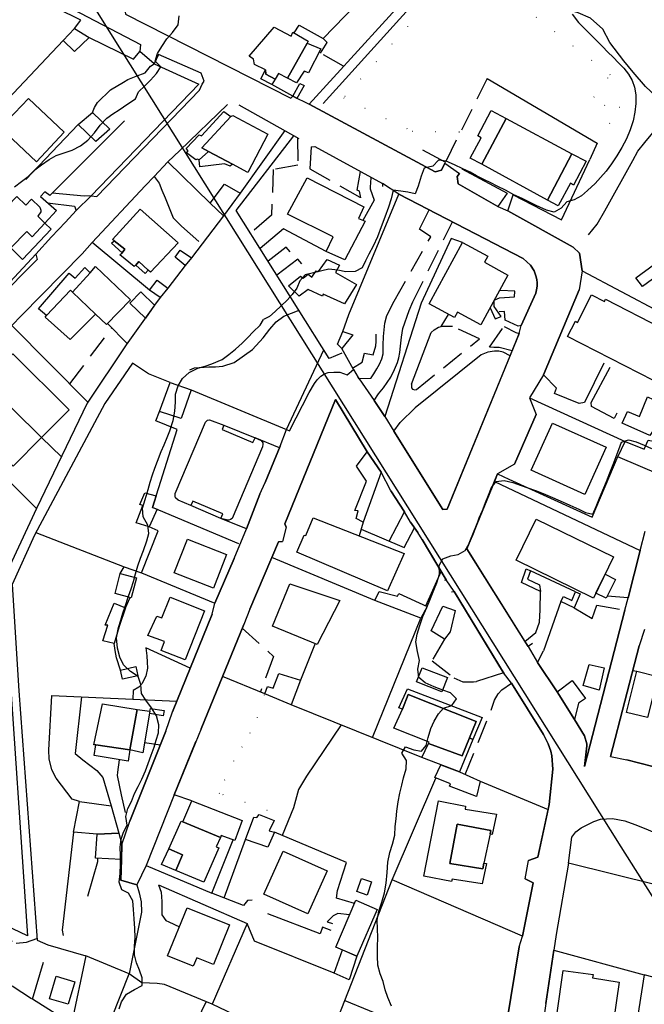
# Model space of a CAD drawing. Units: millimetres. Extents: x 2296085 to 2302556, y 4634425 to 4639992.
# Drawn here: x 2300413 to 2300585, y 4634961 to 4635232 of the extents above; entities that cross this region are included whole.
import ezdxf

# ---------------------------------------------------------------- set-up
doc = ezdxf.new("R2010")
doc.units = ezdxf.units.MM
doc.linetypes.add('NASCOSTA', pattern=[9.525, 6.35, -3.175])
doc.linetypes.add('PUNTEGGIATA', pattern=[6.35, 0, -6.35])
for name, color, linetype in [('010101', 3, 'Continuous'), ('010202', 250, 'BARBE'), ('020102', 123, 'Continuous'), ('030301', 9, 'PUNTEGGIATA'), ('050111', 164, 'Continuous'), ('050407', 8, 'NASCOSTA'), ('060101', 1, 'Continuous'), ('060102', 8, 'Continuous'), ('060106', 8, 'Continuous'), ('060110', 11, 'Continuous'), ('060706', 6, 'Continuous'), ('060801', 8, 'Continuous'), ('060803', 8, 'Continuous'), ('060806', 242, 'Continuous')]:
    doc.layers.add(name, color=color, linetype=linetype)
doc.linetypes.add('BARBE', pattern='A,0.3,[130,ltypeshp.shx,S=0.25,R=0,X=0,Y=0.25],0.3', length=0.6)

# ---------------------------------------------------------------- blocks, each defined once
blk = doc.blocks.new('16S_143T3X')
at = {"layer": '010101'}
for points in [[(2300411.2, 4635186.1), (2300413.12, 4635187.64), (2300414.99, 4635188.95), (2300416.83, 4635190.83), (2300418.63, 4635192.24), (2300420.73, 4635193.69), (2300422.7, 4635194.77), (2300424.92, 4635195.52), (2300427.11, 4635196.23), (2300429.39, 4635197.39), (2300431.44, 4635199), (2300433.25, 4635201.02), (2300434.82, 4635203.09), (2300436.63, 4635205.03), (2300438.27, 4635206.23), (2300440, 4635207.36), (2300442.43, 4635209.03), (2300444.56, 4635210.41), (2300445.4, 4635212.29), (2300447.15, 4635214), (2300448.67, 4635215.53), (2300450.28, 4635217.4), (2300451.56, 4635219.22), (2300449.93, 4635220.74), (2300450.63, 4635222.88), (2300451.83, 4635224.8), (2300453.17, 4635226.9), (2300454.71, 4635228.66), (2300456.25, 4635230.73), (2300456.53, 4635233.23)], [(2300564.91, 4635233.67), (2300566.64, 4635231.39), (2300568.31, 4635229.73), (2300570.05, 4635228.02), (2300571.69, 4635226.33), (2300573.28, 4635224.81), (2300574.75, 4635223.25), (2300576.21, 4635221.83), (2300577.67, 4635220.34), (2300579.1, 4635218.81), (2300580.4, 4635217.21), (2300581.44, 4635215.47), (2300582.04, 4635213.55), (2300582.39, 4635211.48), (2300582.44, 4635209.13), (2300582.19, 4635206.74), (2300581.67, 4635204.3), (2300580.85, 4635201.82), (2300579.83, 4635199.37), (2300578.54, 4635196.98), (2300577.15, 4635194.68), (2300575.75, 4635192.51), (2300574.28, 4635190.48), (2300572.73, 4635188.71), (2300571.18, 4635187.08), (2300569.1, 4635185.13), (2300567.47, 4635183.66), (2300565.47, 4635182.52), (2300563.4, 4635182), (2300561.85, 4635180.24), (2300559.88, 4635179.2), (2300557.81, 4635179.73), (2300554.98, 4635181), (2300552.97, 4635182), (2300551.09, 4635182.91), (2300548.8, 4635183.93), (2300546.51, 4635185.19), (2300544.25, 4635186.32), (2300542.47, 4635187.27), (2300540.56, 4635188.2), (2300538.51, 4635189.17), (2300536.73, 4635190.15), (2300534.79, 4635191.12), (2300532.43, 4635192.18), (2300530.15, 4635193.2), (2300528.09, 4635193.5), (2300526.47, 4635191.8), (2300524.14, 4635191.24), (2300523.28, 4635189.03), (2300522.47, 4635186.35), (2300521.58, 4635184.2), (2300519.61, 4635184.64), (2300517.63, 4635184.9), (2300515.53, 4635185.26), (2300514.98, 4635182.82), (2300514.29, 4635180.55), (2300513.28, 4635177.8), (2300512.27, 4635175.11), (2300511.23, 4635172.39), (2300510.04, 4635169.76), (2300508.88, 4635167.54), (2300507.94, 4635165.76), (2300507, 4635163.85), (2300505.09, 4635162.81), (2300502.54, 4635162.75), (2300500.31, 4635163.21), (2300497.85, 4635163.45), (2300491.3, 4635161.91), (2300489.81, 4635160.21), (2300488.98, 4635158.24), (2300487.7, 4635156.48), (2300486.38, 4635154.92), (2300484.65, 4635153.39), (2300483.03, 4635151.78), (2300481.47, 4635150.39), (2300479.82, 4635149.61)]]:
    blk.add_lwpolyline(points, dxfattribs=at)
at = {"layer": '010202'}
blk.add_lwpolyline([(2300569.37, 4635172.89), (2300571.74, 4635175.89), (2300573.86, 4635179.52), (2300581.59, 4635193.39), (2300582.94, 4635195.96), (2300584.87, 4635198.34), (2300587.61, 4635201.56), (2300590.4, 4635204.21), (2300591.12, 4635207.43), (2300587.97, 4635211.11), (2300585.13, 4635213.75), (2300581.66, 4635217.76), (2300579.13, 4635220.86), (2300575.26, 4635225.89), (2300573.32, 4635229.58), (2300569.92, 4635232.58), (2300566.51, 4635234.1), (2300556.67, 4635236.97)], dxfattribs=at)
at = {"layer": '020102'}
blk.add_lwpolyline([(2300496.27, 4635209.06), (2300531.31, 4635247.98), (2300532.83, 4635249.61), (2300537.65, 4635254.75), (2300539.6, 4635257.54), (2300541.45, 4635260.19), (2300552.37, 4635278.53), (2300559.88, 4635293.87), (2300570.37, 4635318.54), (2300577.81, 4635340.45), (2300587.8, 4635370.84), (2300591.02, 4635387.91), (2300592.58, 4635407.09), (2300594.91, 4635430.3), (2300596.44, 4635449.48), (2300598.13, 4635472.66), (2300601.07, 4635497.5), (2300605.35, 4635524.89)], dxfattribs=at)
at = {"layer": '030301'}
blk.add_lwpolyline([(2300571.75, 4635198.18), (2300577.95, 4635207.96), (2300573.86, 4635208.55), (2300570.9, 4635210.83), (2300575.38, 4635217), (2300540.51, 4635244.11), (2300536.26, 4635243.69), (2300532.44, 4635244.7), (2300501.94, 4635210.62), (2300520.79, 4635201.49), (2300534.1, 4635201.24)], dxfattribs=at)
at = {"layer": '050111'}
for points in [[(2300331.3, 4635180.43), (2300329.38, 4635182.47), (2300384.15, 4635238.66), (2300389.13, 4635244.11), (2300390.38, 4635245.59), (2300391.44, 4635247.01), (2300392.18, 4635247.94), (2300392.89, 4635248.67), (2300393.9, 4635249.41), (2300394.96, 4635249.85), (2300396.6, 4635250.05), (2300399.84, 4635249.42), (2300445.91, 4635225.33), (2300445.77, 4635223.41)], [(2300443.16, 4635236.41), (2300441.57, 4635234.97), (2300441.82, 4635233.67), (2300487.31, 4635210.57), (2300487.89, 4635211.09)], [(2300432.33, 4635183.67), (2300433.91, 4635183.49), (2300462.13, 4635212.79), (2300462.91, 4635214.39), (2300463.45, 4635215.25), (2300462.6, 4635217.43), (2300450.91, 4635222.55), (2300449.69, 4635220.03)], [(2300449.69, 4635220.03), (2300445.77, 4635223.41)], [(2300487.89, 4635211.09), (2300492.4, 4635208.9), (2300527.1, 4635190.24), (2300528.89, 4635190.77), (2300529.8, 4635192.65), (2300533.85, 4635189.81)], [(2300417.08, 4635167.54), (2300421.38, 4635172.4), (2300425.23, 4635176.43), (2300428.17, 4635179.63), (2300432.33, 4635183.67)]]:
    blk.add_lwpolyline(points, dxfattribs=at)
at = {"layer": '050407'}
for points in [[(2300501.89, 4635219.34), (2300495.49, 4635222.97), (2300497.4, 4635225.93), (2300496.26, 4635226.96)], [(2300432.71, 4635206.64), (2300433.27, 4635208), (2300434.09, 4635209.37), (2300437.63, 4635212.82), (2300441.21, 4635214.99), (2300442.46, 4635215.68), (2300444.71, 4635216.66), (2300447.23, 4635217.52), (2300448.64, 4635219.35)], [(2300541.48, 4635215.99), (2300529.8, 4635192.65)], [(2300547.01, 4635184.37), (2300544.39, 4635180.71)], [(2300547.16, 4635179.54), (2300548.67, 4635183.89)]]:
    blk.add_lwpolyline(points, dxfattribs=at)
at = {"layer": '060101'}
for points in [[(2300487.4, 4635227.68), (2300487.9, 4635228.74), (2300492.15, 4635226.31), (2300491.84, 4635225.73), (2300486.4, 4635216.07), (2300483.95, 4635217.36), (2300483.04, 4635215.84), (2300480.46, 4635217.2), (2300480.32, 4635218.4), (2300477.32, 4635219.84), (2300477.06, 4635221.34), (2300475.82, 4635222.1), (2300482.75, 4635230.1), (2300487.4, 4635227.68)], [(2300491.84, 4635225.73), (2300495.58, 4635224.15), (2300492.23, 4635217.52), (2300491.01, 4635217.98), (2300488.9, 4635214.75), (2300486.4, 4635216.07), (2300491.84, 4635225.73)], [(2300480.46, 4635217.2), (2300483.04, 4635215.84), (2300482.11, 4635214.29), (2300479.05, 4635215.88), (2300480.32, 4635218.4), (2300480.46, 4635217.2)], [(2300407.37, 4635202.38), (2300415.03, 4635210.5), (2300424.9, 4635201.18), (2300417.24, 4635193.06), (2300407.37, 4635202.38)], [(2300538.86, 4635200.15), (2300542.58, 4635207.13), (2300546.65, 4635204.96), (2300539.95, 4635192.34), (2300536.81, 4635194.05), (2300539.84, 4635199.63), (2300538.86, 4635200.15)], [(2300546.65, 4635204.96), (2300564.82, 4635195.27), (2300558.06, 4635182.49), (2300539.95, 4635192.34), (2300546.65, 4635204.96)], [(2300564.82, 4635195.27), (2300568.76, 4635193.17), (2300565.29, 4635186.64), (2300564.41, 4635187.11), (2300561.05, 4635180.86), (2300558.06, 4635182.49), (2300564.82, 4635195.27)], [(2300411.8, 4635183.47), (2300414.33, 4635181.04), (2300415.85, 4635182.74), (2300418.18, 4635180.57), (2300418.48, 4635179.71), (2300418.42, 4635179.27), (2300417.6, 4635178.04), (2300419.54, 4635176.16), (2300416.09, 4635172.38), (2300414.55, 4635173.86), (2300410.2, 4635169.33), (2300404.03, 4635175.44), (2300411.8, 4635183.47)], [(2300410.2, 4635169.33), (2300414.55, 4635173.86), (2300416.09, 4635172.38), (2300419.54, 4635176.16), (2300421.28, 4635174.48), (2300413.42, 4635166.14), (2300410.2, 4635169.33)]]:
    blk.add_lwpolyline(points, dxfattribs=at)
at = {"layer": '060102'}
blk.add_lwpolyline([(2300487.89, 4635211.09), (2300489.84, 4635214.65), (2300491.02, 4635214.09), (2300489.04, 4635210.45), (2300487.89, 4635211.09)], dxfattribs=at)
at = {"layer": '060106'}
for points in [[(2300424.59, 4635226.48), (2300427.73, 4635229.75), (2300431.81, 4635227.24), (2300427.69, 4635223.44), (2300424.59, 4635226.48)], [(2300428.7, 4635203.34), (2300432.71, 4635206.64), (2300437.45, 4635202.03), (2300433.61, 4635198.61), (2300428.7, 4635203.34)]]:
    blk.add_lwpolyline(points, dxfattribs=at)
at = {"layer": '060110'}
blk.add_lwpolyline([(2300582.47, 4635161.04), (2300587.59, 4635164.83), (2300589.37, 4635162.42), (2300584.25, 4635158.64), (2300582.47, 4635161.04)], dxfattribs=at)
at = {"layer": '060706'}
blk.add_lwpolyline([(2300024.94, 4635812.28), (2300303.82, 4635442.21), (2300440.13, 4635224.45)], dxfattribs=at)
at = {"layer": '060801'}
for points in [[(2300488.23, 4635228.56), (2300489.68, 4635230.72), (2300496.26, 4635226.96), (2300517.16, 4635248.71), (2300525.89, 4635245.77), (2300492.4, 4635208.9)], [(2300431.81, 4635227.24), (2300444, 4635221.3), (2300445.77, 4635223.41)], [(2300448.64, 4635219.35), (2300449.69, 4635220.03), (2300462, 4635214.46), (2300432.33, 4635183.67), (2300430.38, 4635183.6)], [(2300541.48, 4635215.99), (2300571.75, 4635198.18), (2300569.76, 4635193.71)], [(2300487.89, 4635211.09), (2300482.11, 4635214.29)], [(2300529.8, 4635192.65), (2300528.89, 4635190.77), (2300527.1, 4635190.24), (2300492.4, 4635208.9)], [(2300428.7, 4635203.34), (2300414.28, 4635188.16)], [(2300430.38, 4635183.6), (2300421.53, 4635184.38)], [(2300420.31, 4635181.77), (2300427.76, 4635180.85)], [(2300427.76, 4635180.85), (2300428.17, 4635179.63), (2300425.23, 4635176.43)], [(2300421.38, 4635172.4), (2300417.08, 4635167.54), (2300403.98, 4635153.64)]]:
    blk.add_lwpolyline(points, dxfattribs=at)
at = {"layer": '060803'}
blk.add_lwpolyline([(2300427.73, 4635229.75), (2300429.49, 4635232.09), (2300396.22, 4635248.49), (2300373.55, 4635224.66)], dxfattribs=at)
at = {"layer": '060806'}
for points in [[(2300424.59, 4635226.48), (2300404.63, 4635205.46)], [(2300441.46, 4635204.3), (2300420.91, 4635183.76), (2300419.57, 4635184.72), (2300418.37, 4635183.47), (2300422.74, 4635179.63), (2300419.54, 4635176.16)], [(2300523.63, 4635196.32), (2300529.96, 4635192.96)], [(2300548.67, 4635183.89), (2300561.94, 4635177.02), (2300569.76, 4635193.71)], [(2300534.45, 4635191.07), (2300547.01, 4635184.37)]]:
    blk.add_lwpolyline(points, dxfattribs=at)
blk = doc.blocks.new('16S_144T3X')
at = {"layer": '010101'}
for points in [[(2300515.1, 4634960.39), (2300514.08, 4634962.76), (2300513.36, 4634964.92), (2300512.82, 4634967.2), (2300511.95, 4634969.32), (2300511.34, 4634971.71), (2300511.2, 4634974.2), (2300511.24, 4634976.77), (2300511.37, 4634979.34), (2300511.24, 4634981.7), (2300511.17, 4634984.11), (2300511.6, 4634986.54), (2300512.44, 4634989.04), (2300513.17, 4634991.62), (2300513.65, 4634994.28), (2300513.86, 4634997.18), (2300514.1, 4635000.04), (2300514.61, 4635002.77), (2300515.4, 4635005.07), (2300516.05, 4635007.52), (2300516.14, 4635009.9), (2300516.37, 4635012), (2300516.57, 4635014.14), (2300516.93, 4635016.66), (2300517.43, 4635019.04), (2300517.93, 4635021.32), (2300518.43, 4635023.29), (2300519.14, 4635025.77), (2300519.27, 4635028.06), (2300517.92, 4635030.12), (2300518.97, 4635031.84), (2300521.21, 4635030.98), (2300523.33, 4635030.62), (2300524.61, 4635032.17), (2300525.18, 4635034.39), (2300525.93, 4635036.91), (2300526.86, 4635038.94), (2300528.05, 4635040.98), (2300529.46, 4635042.51), (2300531.75, 4635043.27), (2300533.02, 4635045.07), (2300531.38, 4635046.69), (2300529.24, 4635047.43), (2300526.81, 4635048.33), (2300524.38, 4635049.49), (2300522.61, 4635050.92), (2300522.32, 4635053.21), (2300522.78, 4635055.65), (2300522.26, 4635058.14), (2300521.79, 4635060.74), (2300522.21, 4635062.89), (2300522.87, 4635065.24), (2300523.77, 4635067.77), (2300524.8, 4635070.22), (2300525.8, 4635072.7), (2300526.78, 4635075.04), (2300527.55, 4635077.06), (2300528.28, 4635079.39), (2300528.2, 4635081.82), (2300529.22, 4635083.6), (2300531.4, 4635084.45), (2300533.43, 4635084.87), (2300535.38, 4635085.93), (2300536.51, 4635087.84), (2300537.52, 4635090.19), (2300538.54, 4635092.76), (2300539.28, 4635094.9), (2300540.15, 4635096.99), (2300540.97, 4635099.17), (2300541.78, 4635101.16), (2300542.61, 4635103.33), (2300543.93, 4635104.91), (2300546.15, 4635105.23), (2300548.57, 4635104.66), (2300550.54, 4635103.98), (2300552.65, 4635103.24), (2300554.77, 4635102.44), (2300556.85, 4635101.64), (2300558.8, 4635100.82), (2300561.54, 4635099.62), (2300564.2, 4635098.39), (2300566.71, 4635097.32), (2300568.6, 4635096.45), (2300570.6, 4635095.92), (2300571.49, 4635098.07), (2300572.41, 4635100.32), (2300573.3, 4635102.6), (2300574.31, 4635104.91), (2300575.31, 4635107.36), (2300576.19, 4635109.64), (2300577.05, 4635111.82), (2300577.71, 4635113.76), (2300578.49, 4635115.75), (2300580.43, 4635116.45), (2300582.5, 4635115.87), (2300584.71, 4635114.98), (2300586.74, 4635114.04)], [(2300440.06, 4634959.68), (2300440.71, 4634961.59), (2300442.09, 4634963.68), (2300444.24, 4634964.97), (2300446.35, 4634966.1), (2300446.36, 4634968.22), (2300445.67, 4634970.29), (2300444.77, 4634972.35), (2300444.27, 4634974.56), (2300444.26, 4634976.93), (2300444.47, 4634979.35), (2300444.39, 4634981.82), (2300444.21, 4634984.46), (2300444, 4634987.07), (2300443.77, 4634989.4), (2300442.61, 4634991.5), (2300440.77, 4634992.42), (2300440.03, 4634994.52), (2300440.3, 4634996.97), (2300440.38, 4634999.48), (2300440.36, 4635001.91), (2300440.3, 4635004.16), (2300440.62, 4635006.36), (2300441.21, 4635008.37), (2300442.28, 4635010.25), (2300441.89, 4635012.66), (2300442.43, 4635014.88), (2300443.4, 4635016.81), (2300444.3, 4635018.96), (2300445.24, 4635020.96), (2300446.24, 4635022.89), (2300447.28, 4635025.25), (2300448.02, 4635027.23), (2300448.88, 4635029.57), (2300449.67, 4635031.74), (2300450.26, 4635033.68), (2300450.85, 4635035.72), (2300450.92, 4635037.91), (2300450.33, 4635040.36), (2300448.94, 4635042.61), (2300447.41, 4635044.69), (2300446.2, 4635046.53), (2300446, 4635048.99), (2300445.24, 4635051.18), (2300443.12, 4635052.58), (2300441.19, 4635054.44), (2300440.24, 4635056.59), (2300439.57, 4635059.07), (2300439.34, 4635061.91), (2300439.86, 4635064.76), (2300440.46, 4635066.7), (2300441.02, 4635068.64), (2300441.71, 4635070.55), (2300442.65, 4635073.38), (2300443.33, 4635075.35), (2300443.98, 4635077.36), (2300444.53, 4635079.49), (2300445.17, 4635081.68), (2300445.93, 4635083.86), (2300446.7, 4635085.97), (2300447.66, 4635088.6), (2300448.18, 4635090.63), (2300447.96, 4635092.95), (2300446.69, 4635095.18), (2300446.49, 4635097.6), (2300447.21, 4635100.02), (2300448.03, 4635102.74), (2300448.59, 4635104.74), (2300449.18, 4635106.74), (2300449.87, 4635108.63), (2300450.56, 4635110.51), (2300451.63, 4635113.24), (2300452.46, 4635115.07), (2300453.24, 4635117.03), (2300453.96, 4635118.95), (2300454.9, 4635121.73), (2300455.36, 4635124.3), (2300455.53, 4635126.81), (2300455.56, 4635129.05), (2300456.26, 4635131.35), (2300457.48, 4635133.37), (2300459.29, 4635135.01), (2300461.68, 4635136.19), (2300463.7, 4635136.75), (2300465.61, 4635137.36), (2300468.38, 4635138.59), (2300470.28, 4635139.93), (2300472.14, 4635141.39), (2300473.92, 4635143.06), (2300475.49, 4635144.63), (2300476.99, 4635146.16), (2300478.89, 4635148.06), (2300479.82, 4635149.61)]]:
    blk.add_lwpolyline(points, dxfattribs=at)
at = {"layer": '010202'}
blk.add_lwpolyline([(2300459.49, 4635135.75), (2300460.82, 4635136.29), (2300464.78, 4635136.57), (2300466.59, 4635136.54), (2300468.57, 4635136.74), (2300471.76, 4635137.78), (2300476.76, 4635141.3), (2300479.76, 4635144.57), (2300481.56, 4635146.92), (2300483.32, 4635148.97), (2300485.39, 4635150.51), (2300489.6, 4635152.11)], dxfattribs=at)
at = {"layer": '030301'}
blk.add_lwpolyline([(2300486.88, 4635012.14), (2300467.62, 4635019.01), (2300469.07, 4635022.68), (2300471.62, 4635027.86), (2300473.88, 4635031.73), (2300476.14, 4635035.59), (2300478.15, 4635039.93), (2300480.19, 4635046.47)], dxfattribs=at)
at = {"layer": '050111'}
for points in [[(2300410.44, 4635147.93), (2300413.07, 4635150.68), (2300429.86, 4635167.64), (2300432.58, 4635170.77), (2300447.18, 4635186.38), (2300449.67, 4635188.96), (2300453.43, 4635193.02), (2300456.79, 4635196.11), (2300469.92, 4635208.8)], [(2300533.85, 4635189.81), (2300533.18, 4635188.94), (2300533.48, 4635186.94), (2300544.39, 4635180.71), (2300547.16, 4635179.54), (2300565.17, 4635169.53), (2300566.87, 4635167.88), (2300567.62, 4635163), (2300566.82, 4635157.72), (2300556.97, 4635134.37), (2300553.08, 4635127.99), (2300554.98, 4635123.41), (2300548.97, 4635109.7), (2300544.34, 4635107.09), (2300543.47, 4635104.96), (2300535.82, 4635086.43), (2300551.88, 4635060.87), (2300552.77, 4635059.45), (2300555.29, 4635055.07), (2300560.73, 4635046.97), (2300565.5, 4635039.39), (2300568.28, 4635034.9), (2300568.91, 4635032.67), (2300568.89, 4635032.09), (2300568.3, 4635026.45), (2300579.41, 4635069.54), (2300580.28, 4635072.89), (2300583.67, 4635085.98), (2300585.04, 4635091.23)], [(2300584.85, 4635064.16), (2300583.36, 4635059.63), (2300575.46, 4635029.17), (2300579.92, 4635028.28), (2300608.66, 4635020.95)], [(2300502.91, 4635134.36), (2300504.59, 4635135.77), (2300505.91, 4635133.59), (2300506.22, 4635133.2), (2300510.27, 4635127.31), (2300513.24, 4635122.86), (2300515.71, 4635118.86), (2300529.24, 4635097.21), (2300530.44, 4635097.29), (2300547.79, 4635139.61), (2300550.29, 4635145.7), (2300550.86, 4635147.9), (2300554.86, 4635156.82), (2300555.08, 4635157.75), (2300555.26, 4635158.81), (2300555.22, 4635159.72), (2300555.13, 4635160.63), (2300554.9, 4635161.6), (2300554.43, 4635162.96), (2300553.43, 4635164.57), (2300551.4, 4635166.42), (2300517.13, 4635184.09), (2300512.59, 4635187.06)], [(2300417.08, 4635167.54), (2300417.46, 4635166.14), (2300361.1, 4635109.48)], [(2300486.15, 4635119.29), (2300486.97, 4635118.91), (2300492.4, 4635129.45), (2300493.9, 4635131.99), (2300494.6, 4635132.92), (2300495.6, 4635133.97), (2300496.66, 4635134.65), (2300497.62, 4635134.94), (2300499.23, 4635135.05), (2300500.81, 4635135.03), (2300502.91, 4635134.36)], [(2300508.35, 4635113.12), (2300499.62, 4635127.58), (2300485.65, 4635093.3), (2300486.07, 4635092.36), (2300485.08, 4635088.43), (2300483.91, 4635088.36), (2300476.08, 4635069.82), (2300474.35, 4635065.58), (2300462.64, 4635036.84), (2300455.21, 4635018.61), (2300447.46, 4634999.12), (2300444.88, 4634993.84), (2300440.46, 4634995.15), (2300440.7, 4635000.77), (2300440.79, 4635004.95), (2300442.96, 4635011.37), (2300452.91, 4635036.14), (2300454.69, 4635041.46), (2300465.66, 4635068.36), (2300466.43, 4635071.39), (2300471.74, 4635083.7), (2300475.09, 4635091.87), (2300478.82, 4635101.44), (2300480.27, 4635104.67), (2300484.38, 4635114.71), (2300486.15, 4635119.29)], [(2300546.89, 4634956.06), (2300550.32, 4634976.71), (2300551.16, 4634979.68), (2300554.12, 4634994.35), (2300551.92, 4634995.46), (2300552.87, 4635000.53), (2300555.46, 4635001.47), (2300558.27, 4635014.61), (2300558.56, 4635015.96), (2300559.56, 4635025.71), (2300559.27, 4635029.4), (2300558.96, 4635030.61), (2300558.25, 4635032.71), (2300556.99, 4635035.25), (2300548.13, 4635049.35), (2300546, 4635052.25), (2300532.34, 4635074.64), (2300530.16, 4635077.84), (2300528.77, 4635080.19), (2300523.58, 4635089), (2300522.31, 4635090.93), (2300520.37, 4635093.77), (2300518.63, 4635096.56), (2300514.93, 4635102.38), (2300512.2, 4635107.5), (2300508.35, 4635113.12)], [(2300563.87, 4634999.75), (2300564.83, 4635006.91), (2300565.86, 4635008.4), (2300567.36, 4635009.55), (2300570.85, 4635011.28), (2300572.71, 4635011.89), (2300576.02, 4635012.12), (2300579.38, 4635011.47), (2300582.17, 4635010.49), (2300584.72, 4635009.4), (2300587.55, 4635008.21), (2300590.38, 4635007.59), (2300593.96, 4635007.96), (2300596.35, 4635009.52), (2300597.63, 4635011.25), (2300598.33, 4635012.95), (2300598.75, 4635014.63), (2300600.5, 4635016.77), (2300606.93, 4635014.94)], [(2300563.87, 4634999.75), (2300560.46, 4634980.14), (2300559.82, 4634975.86), (2300557.64, 4634961.09), (2300556.87, 4634955.89)]]:
    blk.add_lwpolyline(points, dxfattribs=at)
at = {"layer": '050407'}
for points in [[(2300489.16, 4635199.67), (2300489.32, 4635192.14), (2300482.51, 4635190.88), (2300482.02, 4635178.34), (2300476.27, 4635173.31)], [(2300492.92, 4635197.18), (2300492.55, 4635191.14), (2300506.6, 4635183.1), (2300506.31, 4635184.98), (2300505.6, 4635185.18), (2300506.51, 4635190.4)], [(2300449.67, 4635188.96), (2300451.03, 4635187.13), (2300451.83, 4635185.22), (2300452.73, 4635183.1), (2300454.89, 4635177.56), (2300457.24, 4635175.28), (2300462.84, 4635170.39)], [(2300509.35, 4635133.32), (2300509.49, 4635133.55), (2300510.23, 4635134.65), (2300511.03, 4635135.97), (2300511.82, 4635137.32), (2300512.45, 4635138.76), (2300512.77, 4635140.11), (2300512.82, 4635142.55), (2300512.88, 4635144.86), (2300513.03, 4635146.77), (2300513.22, 4635148.59), (2300513.83, 4635150.72), (2300515.83, 4635154.63), (2300525.89, 4635172.39), (2300522.77, 4635174.45), (2300525.45, 4635179.8)], [(2300511.48, 4635129.13), (2300512.85, 4635130.78), (2300514.89, 4635133.68), (2300515.95, 4635135.77), (2300516.7, 4635137.76), (2300517.08, 4635139.05), (2300517.36, 4635140.52), (2300517.59, 4635142.19), (2300517.86, 4635144.68), (2300518.26, 4635147.07), (2300519.94, 4635152.07), (2300521, 4635154.45), (2300531.88, 4635176.48)], [(2300550.02, 4635147.77), (2300546.42, 4635149.42), (2300546.19, 4635151.78), (2300544.79, 4635151.72)], [(2300426.45, 4635131.84), (2300438, 4635147.3)], [(2300504.34, 4635136.21), (2300507, 4635137.87), (2300507.63, 4635140.29), (2300510, 4635139.89), (2300510.77, 4635142.31), (2300510.85, 4635143.52), (2300510.84, 4635145.51)], [(2300520.63, 4635131.73), (2300520.57, 4635130.78), (2300520.85, 4635130.39), (2300521.49, 4635130.21), (2300521.96, 4635130.34), (2300539.37, 4635144.28), (2300531.89, 4635147.68), (2300528.76, 4635147.68)], [(2300548.32, 4635140.91), (2300544.77, 4635141.84), (2300543.34, 4635141.86), (2300542.07, 4635141.93), (2300546.1, 4635147.66), (2300549.32, 4635146.02)], [(2300580.28, 4635072.89), (2300574.53, 4635073.38)], [(2300565.41, 4635070.14), (2300570.4, 4635067.17), (2300571.66, 4635070.86), (2300579.41, 4635069.54)], [(2300473.93, 4635064.56), (2300482.55, 4635056.76), (2300478.98, 4635046.96)], [(2300529.68, 4635061.51), (2300526.27, 4635055.57), (2300532.29, 4635050.84), (2300534.74, 4635049.77), (2300535.32, 4635049.72), (2300537.66, 4635049.73), (2300538.5, 4635049.85)], [(2300535.4, 4635024.24), (2300542.97, 4635043.04), (2300543.52, 4635044.66), (2300544.53, 4635046.44), (2300545.53, 4635047.55), (2300548.13, 4635049.35)], [(2300290.08, 4635029.51), (2300286.27, 4635021.9), (2300304.65, 4635015.21), (2300311.24, 4635016.56), (2300402.71, 4634976.02), (2300402.57, 4634971.24), (2300416.17, 4634962.31)], [(2300361.37, 4635002.04), (2300360.59, 4635000.52), (2300396.01, 4634984.57), (2300411.67, 4634977.79), (2300414.5, 4634977.99), (2300417.37, 4634979.04)], [(2300450.9, 4634993.79), (2300451.58, 4634991.78), (2300451.82, 4634989.27), (2300451.77, 4634987.2), (2300451.76, 4634985.53), (2300452.92, 4634983.96), (2300453.76, 4634983.61), (2300456.63, 4634982.22)]]:
    blk.add_lwpolyline(points, dxfattribs=at)
at = {"layer": '060101'}
for points in [[(2300458.46, 4635196.7), (2300462.12, 4635200.5), (2300462.68, 4635200.16), (2300468.92, 4635206.92), (2300470.85, 4635205.54), (2300462.85, 4635196.88), (2300464.67, 4635195.9), (2300462.07, 4635193.53), (2300461.52, 4635193.75), (2300461.15, 4635193.59), (2300458.61, 4635195.47), (2300459.08, 4635196.04), (2300458.46, 4635196.7)], [(2300471.4, 4635205.83), (2300481.03, 4635200.68), (2300475.48, 4635190.12), (2300471.29, 4635192.36), (2300464.67, 4635195.9), (2300462.85, 4635196.88), (2300470.85, 4635205.54), (2300471.4, 4635205.83)], [(2300464.67, 4635195.9), (2300471.29, 4635192.36), (2300470.67, 4635191.82), (2300469.1, 4635192.47), (2300462.3, 4635191.62), (2300462.07, 4635193.53), (2300464.67, 4635195.9)], [(2300491.85, 4635188.59), (2300507.5, 4635180.63), (2300505.98, 4635177.39), (2300507.84, 4635176.64), (2300502.25, 4635166.02), (2300497.06, 4635168.35), (2300499.02, 4635172.38), (2300486.4, 4635178.62), (2300491.85, 4635188.59)], [(2300465.15, 4635181.59), (2300469.09, 4635186.84), (2300473.41, 4635184.36), (2300468.78, 4635178.11), (2300465.15, 4635181.59)], [(2300445.83, 4635179.99), (2300456.29, 4635170.69), (2300448.66, 4635162.66), (2300448.03, 4635163.2), (2300445.42, 4635165.53), (2300444.63, 4635164.59), (2300444.15, 4635164.14), (2300440.23, 4635167.43), (2300440.83, 4635167.97), (2300441.62, 4635168.94), (2300438.65, 4635171.29), (2300438.23, 4635171.66), (2300445.83, 4635179.99)], [(2300438.65, 4635171.29), (2300441.62, 4635168.94), (2300440.83, 4635167.97), (2300437.91, 4635170.57), (2300438.65, 4635171.29)], [(2300525.43, 4635153.89), (2300534.64, 4635170.8), (2300541.63, 4635167), (2300540.74, 4635165.36), (2300547.2, 4635161.84), (2300539.73, 4635148.13), (2300533.28, 4635151.64), (2300532.44, 4635150.09), (2300525.43, 4635153.89)], [(2300433.54, 4635164.14), (2300443.15, 4635154.99), (2300436.51, 4635148.21), (2300433.49, 4635151.08), (2300427.15, 4635157.1), (2300432.01, 4635162.45), (2300433.54, 4635164.14)], [(2300445.42, 4635165.53), (2300448.03, 4635163.2), (2300447.19, 4635162.3), (2300444.63, 4635164.59), (2300445.42, 4635165.53)], [(2300497.4, 4635166.16), (2300500.74, 4635164.59), (2300499.68, 4635162.49), (2300505.42, 4635159.22), (2300502.12, 4635153.86), (2300496.27, 4635156.55), (2300496.05, 4635156.03), (2300492.1, 4635157.81), (2300489.63, 4635156), (2300486.68, 4635158.82), (2300489.97, 4635161.49), (2300490.77, 4635160.95), (2300492.08, 4635162.05), (2300493.12, 4635161.27), (2300494.36, 4635163.03), (2300494.97, 4635162.82), (2300497.4, 4635166.16)], [(2300417.84, 4635152.56), (2300426.28, 4635162.33), (2300427.88, 4635160.94), (2300430.6, 4635163.9), (2300432.01, 4635162.45), (2300427.15, 4635157.1), (2300426.59, 4635157.65), (2300420.02, 4635150.64), (2300417.84, 4635152.56)], [(2300420.02, 4635150.64), (2300426.59, 4635157.65), (2300427.15, 4635157.1), (2300433.49, 4635151.08), (2300426.57, 4635144.05), (2300419.65, 4635150.25), (2300420.02, 4635150.64)], [(2300574.1, 4635155.16), (2300589.43, 4635147.26), (2300589.13, 4635146.67), (2300592.81, 4635144.77), (2300588.9, 4635137.18), (2300589.39, 4635136.93), (2300587.29, 4635132.81), (2300563.64, 4635144.88), (2300565.79, 4635149.09), (2300566.36, 4635148.8), (2300570.25, 4635156.34), (2300573.78, 4635154.53), (2300574.1, 4635155.16)], [(2300501.64, 4635146.26), (2300504.42, 4635145.38), (2300501.37, 4635141.56), (2300500.2, 4635142.81), (2300501.64, 4635146.26)], [(2300410.77, 4635140.13), (2300426.25, 4635124.66), (2300418.65, 4635117.08), (2300402.85, 4635132.55), (2300410.77, 4635140.13)], [(2300402.85, 4635132.55), (2300418.65, 4635117.08), (2300410.78, 4635109.21), (2300402.6, 4635117.28), (2300406.35, 4635120.99), (2300402.98, 4635124.3), (2300401.78, 4635122.95), (2300397.03, 4635127.38), (2300398.8, 4635129.3), (2300399.23, 4635129.07), (2300402.85, 4635132.55)], [(2300454.11, 4635132.18), (2300459.91, 4635130.18), (2300457.11, 4635122.33), (2300451.18, 4635124.25), (2300454.11, 4635132.18)], [(2300587.22, 4635127.5), (2300588.83, 4635131.66), (2300595.18, 4635128.24), (2300591.03, 4635119.21), (2300588.05, 4635120.27), (2300586.33, 4635117.65), (2300578.69, 4635121.01), (2300580.17, 4635124.28), (2300583.4, 4635122.86), (2300585.65, 4635128.3), (2300587.22, 4635127.5)], [(2300455.48, 4635101.64), (2300463.79, 4635121.3), (2300464.42, 4635121.89), (2300464.95, 4635121.93), (2300468.89, 4635120.43), (2300468.4, 4635119.25), (2300476.84, 4635115.7), (2300477.49, 4635116.96), (2300479.19, 4635116.27), (2300479.64, 4635115.58), (2300479.63, 4635115.2), (2300479.52, 4635114.46), (2300471.22, 4635094.77), (2300470.7, 4635094.45), (2300470.3, 4635094.32), (2300469.98, 4635094.33), (2300468.05, 4635094.8), (2300468.6, 4635096.04), (2300460.31, 4635099.54), (2300459.83, 4635098.36), (2300456.34, 4635099.77), (2300455.57, 4635100.41), (2300455.45, 4635100.79), (2300455.48, 4635101.64)], [(2300559.45, 4635121.04), (2300574.26, 4635114.38), (2300568.42, 4635101.4), (2300553.61, 4635108.05), (2300559.45, 4635121.04)], [(2300584.76, 4635113.84), (2300585.82, 4635116.35), (2300591.59, 4635115.23), (2300589.34, 4635106.66), (2300577.44, 4635111.71), (2300579.45, 4635116), (2300584.76, 4635113.84)], [(2300493.48, 4635094.93), (2300518.57, 4635085.13), (2300513.98, 4635074.78), (2300489.02, 4635085.44), (2300491.04, 4635090.14), (2300491.45, 4635090.1), (2300493.48, 4635094.93)], [(2300555, 4635094.55), (2300576.31, 4635084.16), (2300570.79, 4635072.85), (2300549.48, 4635083.24), (2300555, 4635094.55)], [(2300458.83, 4635089.1), (2300469.66, 4635084.82), (2300465.99, 4635075.52), (2300455.16, 4635079.79), (2300458.83, 4635089.1)], [(2300440.34, 4635079.61), (2300444.83, 4635078.44), (2300443.38, 4635072.91), (2300438.89, 4635074.09), (2300440.34, 4635079.61)], [(2300487.1, 4635076.76), (2300500.83, 4635072.18), (2300494.63, 4635060.04), (2300482.28, 4635065.09), (2300487.1, 4635076.76)], [(2300454.12, 4635073.1), (2300463.54, 4635069.29), (2300458.18, 4635055.79), (2300451.59, 4635058.4), (2300452.57, 4635060.87), (2300447.96, 4635062.54), (2300450.39, 4635067.89), (2300451.79, 4635067.35), (2300454.12, 4635073.1)], [(2300523.53, 4635053.61), (2300530.52, 4635050.93), (2300528.98, 4635047.03), (2300521.96, 4635049.73), (2300523.53, 4635053.61)], [(2300519.47, 4635047.82), (2300540.05, 4635039.92), (2300537.52, 4635033.88), (2300536.62, 4635034.34), (2300538.45, 4635038.8), (2300519.73, 4635046.25), (2300518.09, 4635042.18), (2300517.11, 4635042.59), (2300519.47, 4635047.82)], [(2300519.73, 4635046.25), (2300538.45, 4635038.8), (2300536.62, 4635034.34), (2300534.56, 4635029.32), (2300525.27, 4635032.79), (2300525.43, 4635033.14), (2300515.77, 4635036.96), (2300518.09, 4635042.18), (2300519.73, 4635046.25)], [(2300435.42, 4635043.66), (2300445.04, 4635042.16), (2300442.98, 4635030.99), (2300433.61, 4635032.39), (2300433.04, 4635032.38), (2300435.42, 4635043.66)], [(2300445.04, 4635042.16), (2300448.51, 4635041.63), (2300446.52, 4635030.22), (2300442.98, 4635030.99), (2300445.04, 4635042.16)], [(2300525.27, 4635032.79), (2300534.56, 4635029.32), (2300536.62, 4635034.34), (2300537.52, 4635033.88), (2300533.79, 4635024.96), (2300523.45, 4635028.86), (2300525.27, 4635032.79)], [(2300433.61, 4635032.39), (2300442.98, 4635030.99), (2300442.48, 4635027.86), (2300433.12, 4635029.43), (2300433.61, 4635032.39)], [(2300429.07, 4635016.76), (2300437.86, 4635015.57), (2300439.92, 4635008.09), (2300433.94, 4635007.8), (2300427.41, 4635008.35), (2300429.07, 4635016.76)], [(2300460.04, 4635016.93), (2300473.93, 4635011.54), (2300471.95, 4635006.04), (2300468.17, 4635007.4), (2300467.92, 4635006.83), (2300457.62, 4635011.21), (2300460.04, 4635016.93)], [(2300528.07, 4635016.94), (2300535.49, 4635015.49), (2300535.43, 4635014.63), (2300544.01, 4635013.28), (2300542.88, 4635007.7), (2300542.25, 4635007.83), (2300542.45, 4635008.79), (2300533.15, 4635010.57), (2300531.18, 4634999.71), (2300540.23, 4634998.21), (2300540.56, 4634999.8), (2300541.25, 4634999.66), (2300540.09, 4634994.07), (2300531.77, 4634995.35), (2300531.63, 4634994.74), (2300524.01, 4634996.24), (2300528.07, 4635016.94)], [(2300457.62, 4635011.21), (2300467.92, 4635006.83), (2300466.81, 4635004.29), (2300467.52, 4635004.06), (2300463.38, 4634994.56), (2300455.66, 4634997.76), (2300457.47, 4635002.09), (2300453.68, 4635003.72), (2300457.11, 4635011.4), (2300457.62, 4635011.21)], [(2300533.15, 4635010.57), (2300542.45, 4635008.79), (2300542.25, 4635007.83), (2300540.56, 4634999.8), (2300540.23, 4634998.21), (2300531.18, 4634999.71), (2300533.15, 4635010.57)], [(2300433.94, 4635007.8), (2300439.92, 4635008.09), (2300440.79, 4635004.95), (2300440.7, 4635000.77), (2300433.48, 4635001.21), (2300433.94, 4635007.8)], [(2300453.68, 4635003.72), (2300457.47, 4635002.09), (2300455.66, 4634997.76), (2300451.74, 4634999.38), (2300453.68, 4635003.72)], [(2300479.89, 4634991.26), (2300485.19, 4635003.13), (2300497.38, 4634997.68), (2300492.07, 4634985.82), (2300479.89, 4634991.26)], [(2300505.26, 4634989.56), (2300511.1, 4634987.06), (2300505.58, 4634974.17), (2300499.75, 4634976.67), (2300505.26, 4634989.56)], [(2300458.74, 4634987.47), (2300470.4, 4634982.77), (2300466.02, 4634971.88), (2300461.42, 4634973.73), (2300460.47, 4634971.37), (2300453.4, 4634974.22), (2300458.74, 4634987.47)], [(2300570.5, 4634968.17), (2300577.87, 4634967.05), (2300576.28, 4634956.3), (2300560.75, 4634958.59), (2300562.36, 4634970.26), (2300570.67, 4634969.11), (2300570.5, 4634968.17)], [(2300422.67, 4634968.65), (2300427.84, 4634967.13), (2300426.02, 4634960.91), (2300420.85, 4634962.42), (2300422.67, 4634968.65)]]:
    blk.add_lwpolyline(points, dxfattribs=at)
at = {"layer": '060102'}
for points in [[(2300542.28, 4635152.8), (2300543.64, 4635149.77), (2300545.3, 4635150.45), (2300543.4, 4635153.17), (2300543.42, 4635154.95), (2300544.82, 4635155.58), (2300548.98, 4635155.84), (2300549.09, 4635157.36), (2300545.09, 4635157.53), (2300544.86, 4635157.55)], [(2300556.14, 4635074.61), (2300550.96, 4635077.11), (2300552.24, 4635080.86), (2300553.41, 4635080.32), (2300552.61, 4635078.02), (2300555.88, 4635076.5), (2300556.14, 4635074.61)], [(2300561.74, 4635071.88), (2300562.53, 4635073.23), (2300564.79, 4635072.16), (2300565.81, 4635074.55), (2300567.07, 4635073.98), (2300565.41, 4635070.14), (2300561.74, 4635071.88)], [(2300448.51, 4635041.63), (2300448.68, 4635042.37), (2300452.48, 4635041.81), (2300452.2, 4635040.37), (2300448.4, 4635041.02)]]:
    blk.add_lwpolyline(points, dxfattribs=at)
at = {"layer": '060106'}
blk.add_lwpolyline([(2300571.44, 4635074.17), (2300573.99, 4635079.41), (2300576.87, 4635077.94), (2300574.26, 4635072.84), (2300571.44, 4635074.17)], dxfattribs=at)
at = {"layer": '060110'}
for points in [[(2300455.43, 4635166.74), (2300456.87, 4635168.71), (2300459.93, 4635166.61), (2300458.26, 4635164.5), (2300455.43, 4635166.74)], [(2300448.37, 4635157.67), (2300450.47, 4635160.45), (2300453.43, 4635158.21), (2300451.3, 4635155.63), (2300448.37, 4635157.67)], [(2300442.95, 4635154.07), (2300446.01, 4635157.25), (2300449.8, 4635153.53), (2300447.25, 4635149.98), (2300442.95, 4635154.07)], [(2300507.27, 4635093.77), (2300505.33, 4635094.78), (2300505.91, 4635096.88), (2300504.96, 4635096.93), (2300508.22, 4635105.01), (2300505.47, 4635109.16), (2300508.35, 4635113.12), (2300512.2, 4635107.5), (2300507.27, 4635093.77)], [(2300450.47, 4635097.31), (2300448.34, 4635092.44), (2300444.75, 4635093.58), (2300446.54, 4635098.36), (2300445.69, 4635098.62), (2300447.11, 4635101.85), (2300450.26, 4635101), (2300449.26, 4635097.82), (2300450.47, 4635097.31)], [(2300510.52, 4635072.13), (2300511.65, 4635074.62), (2300516.77, 4635073.36), (2300517.13, 4635074.05), (2300524.94, 4635070.51), (2300523.2, 4635067.32), (2300510.52, 4635072.13)], [(2300438.7, 4635071.45), (2300441.74, 4635070.11), (2300440, 4635065.02), (2300438.69, 4635060.31), (2300435.57, 4635061.07), (2300436.88, 4635065.41), (2300436.21, 4635065.36), (2300438.7, 4635071.45)], [(2300526.01, 4635063.79), (2300529.23, 4635070.62), (2300532.61, 4635069.4), (2300531.22, 4635063.55), (2300529.68, 4635061.51), (2300526.01, 4635063.79)], [(2300440.99, 4635050.45), (2300440.4, 4635052.98), (2300444.63, 4635053.96), (2300445.21, 4635051.43), (2300440.99, 4635050.45)], [(2300567.92, 4635048.7), (2300569.57, 4635054.55), (2300573.75, 4635053.64), (2300572.34, 4635047.46), (2300567.92, 4635048.7)], [(2300480.19, 4635046.47), (2300480.94, 4635048.48), (2300482.46, 4635048.05), (2300484.01, 4635052.09), (2300489.99, 4635050.25), (2300487.46, 4635043.46), (2300480.19, 4635046.47)], [(2300560.73, 4635046.97), (2300564.91, 4635050.08), (2300568.55, 4635045.14), (2300566.61, 4635043.9), (2300565.5, 4635039.39), (2300560.73, 4635046.97)], [(2300579.83, 4635041.34), (2300582.7, 4635052.71), (2300588.5, 4635051.23), (2300585.62, 4635039.97), (2300579.83, 4635041.34)], [(2300528.7, 4635026.88), (2300533.79, 4635024.96), (2300539.5, 4635022.41), (2300538.54, 4635018.14), (2300531.12, 4635020.98), (2300531.36, 4635021.63), (2300527.06, 4635023.35), (2300528.7, 4635026.88)], [(2300474.83, 4635006.35), (2300477.16, 4635012.46), (2300477.99, 4635012.33), (2300478.6, 4635013.19), (2300482.73, 4635011.55), (2300481.35, 4635008.67), (2300482.8, 4635008.3), (2300481.03, 4635004.21), (2300474.83, 4635006.35)], [(2300505.52, 4634992), (2300506.82, 4634995.61), (2300509.55, 4634994.63), (2300508.38, 4634990.94), (2300505.52, 4634992)], [(2300501.63, 4634975.87), (2300505.58, 4634974.17), (2300503.39, 4634967.68), (2300499.25, 4634969.44), (2300501.63, 4634975.87)]]:
    blk.add_lwpolyline(points, dxfattribs=at)
at = {"layer": '060706'}
blk.add_lwpolyline([(2300440.13, 4635224.45), (2300578.3, 4635004.25), (2300717.68, 4634784.09), (2300840.63, 4634425.45)], dxfattribs=at)
at = {"layer": '060801'}
for points in [[(2300456.79, 4635196.11), (2300469.92, 4635208.8)], [(2300473.03, 4635208.7), (2300489.57, 4635199.44)], [(2300501.39, 4635140.3), (2300497.95, 4635138.82), (2300472.31, 4635179.6), (2300488.21, 4635200.2)], [(2300485.66, 4635201.63), (2300473.41, 4635184.36)], [(2300492.92, 4635197.18), (2300493.99, 4635197.28), (2300512.59, 4635187.06), (2300512.64, 4635186.27)], [(2300449.67, 4635188.96), (2300453.43, 4635193.02)], [(2300465.15, 4635181.59), (2300453.43, 4635193.02)], [(2300509.44, 4635188.61), (2300509.21, 4635186.04), (2300509.24, 4635185.59), (2300510.28, 4635182.47), (2300507.2, 4635176.9)], [(2300544.39, 4635180.71), (2300533.48, 4635186.94), (2300533.18, 4635188.94), (2300533.85, 4635189.81)], [(2300432.58, 4635170.77), (2300447.18, 4635186.38)], [(2300468.78, 4635178.11), (2300459.93, 4635166.61)], [(2300567.62, 4635163), (2300566.87, 4635167.88), (2300565.17, 4635169.53), (2300547.16, 4635179.54)], [(2300497.06, 4635168.35), (2300485.35, 4635174.59), (2300478.9, 4635169.13)], [(2300448.37, 4635157.67), (2300432.58, 4635170.77)], [(2300487.16, 4635168.26), (2300486.09, 4635169.52), (2300481.09, 4635165.64)], [(2300413.07, 4635150.68), (2300429.86, 4635167.64)], [(2300458.26, 4635164.5), (2300453.43, 4635158.21)], [(2300490.37, 4635164.88), (2300489.29, 4635166.23), (2300483.52, 4635161.77)], [(2300567.62, 4635163), (2300599.92, 4635145.91), (2300595.18, 4635128.24), (2300591.59, 4635115.23)], [(2300573.58, 4635137.52), (2300568.29, 4635126.68), (2300566.82, 4635126.42), (2300560.01, 4635129.23), (2300560.58, 4635130.7), (2300556.97, 4635134.37), (2300566.82, 4635157.72)], [(2300449.8, 4635153.53), (2300441.96, 4635142.6), (2300431.24, 4635126.54), (2300417.29, 4635097.52), (2300407.99, 4635077.57), (2300409.19, 4635062.65), (2300414.76, 4634979.81), (2300397.15, 4634988.14), (2300347.88, 4635036.53)], [(2300451.3, 4635155.63), (2300449.8, 4635153.53)], [(2300501.64, 4635146.26), (2300503.36, 4635151)], [(2300410.44, 4635147.93), (2300431.44, 4635126.83)], [(2300436.8, 4635148.51), (2300442.26, 4635143)], [(2300550.86, 4635147.9), (2300550.02, 4635147.77)], [(2300549.32, 4635146.02), (2300550.29, 4635145.7), (2300530.44, 4635097.29), (2300529.24, 4635097.21), (2300515.71, 4635118.86), (2300517.44, 4635121.2)], [(2300504.59, 4635135.77), (2300501.37, 4635141.56)], [(2300547.79, 4635139.61), (2300545.86, 4635140.59), (2300544.64, 4635140.88), (2300543.44, 4635140.86), (2300541.66, 4635140.55), (2300539.81, 4635139.85), (2300521.59, 4635125.28), (2300517.44, 4635121.2)], [(2300577.23, 4635123.79), (2300576.48, 4635122.28), (2300570.17, 4635125.61), (2300570.09, 4635126.71), (2300575.4, 4635136.45)], [(2300509.35, 4635133.32), (2300506.22, 4635133.2), (2300505.91, 4635133.59)], [(2300459.91, 4635130.18), (2300486.15, 4635119.29)], [(2300513.24, 4635122.86), (2300510.27, 4635127.31), (2300511.48, 4635129.13)], [(2300486.07, 4635092.36), (2300485.65, 4635093.3), (2300499.62, 4635127.58), (2300508.35, 4635113.12)], [(2300553.08, 4635127.99), (2300579.45, 4635116)], [(2300417.29, 4635097.52), (2300389.1, 4635125.55)], [(2300472.97, 4635087.8), (2300449.26, 4635097.82), (2300456.02, 4635119.28), (2300450.13, 4635121.67), (2300451.18, 4635124.25)], [(2300548.97, 4635109.7), (2300554.98, 4635123.41)], [(2300418.65, 4635117.08), (2300424.15, 4635111.79)], [(2300484.38, 4635114.71), (2300480.27, 4635104.67)], [(2300553.95, 4635060.29), (2300552.77, 4635059.45), (2300535.82, 4635086.43), (2300544.34, 4635107.09), (2300547.46, 4635105.6)], [(2300543.47, 4635104.96), (2300583.67, 4635085.98), (2300580.28, 4635072.89)], [(2300514.93, 4635102.38), (2300518.63, 4635096.56)], [(2300478.82, 4635101.44), (2300475.09, 4635091.87)], [(2300514.43, 4635088.53), (2300518.63, 4635096.56)], [(2300520.37, 4635093.77), (2300522.31, 4635090.93)], [(2300440.34, 4635079.61), (2300441.39, 4635081.42), (2300446.22, 4635079.79), (2300450.76, 4635091.34), (2300448.34, 4635092.44)], [(2300476.08, 4635069.82), (2300483.91, 4635088.36), (2300485.08, 4635088.43)], [(2300523.58, 4635089), (2300530.16, 4635077.84), (2300529.66, 4635077.71)], [(2300471.74, 4635083.7), (2300466.43, 4635071.39)], [(2300510.52, 4635072.13), (2300482.08, 4635084.04)], [(2300524.53, 4635070.7), (2300528.77, 4635080.19)], [(2300446.22, 4635079.79), (2300466.43, 4635071.39)], [(2300531.59, 4635074.59), (2300532.34, 4635074.64), (2300546.17, 4635051.96)], [(2300551.88, 4635060.87), (2300554.87, 4635063.36), (2300555.84, 4635066.18), (2300556.02, 4635069.61), (2300556.14, 4635074.61)], [(2300441.74, 4635070.11), (2300443.02, 4635073.01)], [(2300561.74, 4635071.88), (2300556.96, 4635058.32)], [(2300579.41, 4635069.54), (2300568.3, 4635026.45)], [(2300465.66, 4635068.36), (2300454.69, 4635041.46)], [(2300509.83, 4635034.39), (2300523.2, 4635067.32)], [(2300462.64, 4635036.84), (2300474.35, 4635065.58)], [(2300440.4, 4635052.98), (2300439.31, 4635056.4), (2300438.91, 4635058.43), (2300438.69, 4635060.31)], [(2300459.6, 4635053.52), (2300447.35, 4635059.11), (2300447.66, 4635056.89), (2300447.78, 4635055.19), (2300447.8, 4635053.51), (2300447.41, 4635051.36), (2300446.3, 4635049.23), (2300445.48, 4635048.25), (2300443.93, 4635047.32), (2300443.78, 4635045)], [(2300494.05, 4635060.27), (2300489.99, 4635050.25)], [(2300560.73, 4635046.97), (2300555.29, 4635055.07), (2300556.96, 4635058.32)], [(2300575.46, 4635029.17), (2300583.36, 4635059.63)], [(2300581.61, 4635052.87), (2300582.7, 4635052.71)], [(2300480.19, 4635046.47), (2300468.51, 4635051.24)], [(2300546, 4635052.25), (2300538.5, 4635049.85)], [(2300548.13, 4635049.35), (2300556.99, 4635035.25), (2300558.25, 4635032.71), (2300558.96, 4635030.61), (2300559.27, 4635029.4), (2300559.56, 4635025.71), (2300558.56, 4635015.96), (2300555.46, 4635001.47), (2300552.87, 4635000.53)], [(2300429.07, 4635016.76), (2300427.07, 4635017.38), (2300422.71, 4635023.18), (2300421.5, 4635025.47), (2300420.72, 4635028.55), (2300420.68, 4635030.92), (2300421.49, 4635045.98), (2300455.91, 4635044.46)], [(2300429.69, 4635045.62), (2300427.95, 4635030.04), (2300429.98, 4635028.28), (2300433.85, 4635025.35), (2300435.51, 4635023.44), (2300437.86, 4635015.57)], [(2300523.45, 4635028.86), (2300487.46, 4635043.46)], [(2300568.3, 4635026.45), (2300568.89, 4635032.09), (2300568.91, 4635032.67), (2300568.28, 4635034.9), (2300565.5, 4635039.39)], [(2300452.91, 4635036.14), (2300442.96, 4635011.37)], [(2300447.01, 4635033.07), (2300451.41, 4635032.41)], [(2300455.21, 4635018.61), (2300461.2, 4635033.32)], [(2300440.03, 4635028.26), (2300439.55, 4635024.83), (2300439.46, 4635023.94), (2300440.62, 4635018.61), (2300441.72, 4635013.78)], [(2300608.66, 4635020.95), (2300579.92, 4635028.28)], [(2300502.24, 4634961.93), (2300515.3, 4634995.22), (2300527.35, 4635023.24)], [(2300539.5, 4635022.41), (2300558.27, 4635014.61)], [(2300427.41, 4635008.35), (2300424.3, 4634981.3), (2300424.63, 4634979.84)], [(2300468.93, 4634990.25), (2300474.83, 4635006.35)], [(2300434.05, 4635001.18), (2300434.06, 4635000.14), (2300431.28, 4634990.65)], [(2300440.7, 4635000.77), (2300440.46, 4634995.15), (2300444.88, 4634993.84), (2300445.51, 4634991.64), (2300446.13, 4634989.12), (2300446.2, 4634986.31), (2300442.83, 4634969.27)], [(2300450.9, 4634993.79), (2300475.32, 4634983.15), (2300465.63, 4634960.96), (2300452.5, 4634966.4), (2300450.48, 4634966.67), (2300446.27, 4634966.82), (2300442.83, 4634969.27), (2300430.81, 4634974.29)], [(2300551.92, 4634995.46), (2300554.12, 4634994.35), (2300551.16, 4634979.68), (2300515.3, 4634995.22)], [(2300476.7, 4634989.58), (2300475.41, 4634989.55), (2300474.3, 4634988.14), (2300465.61, 4634991.56)], [(2300498.42, 4634981.25), (2300496.08, 4634982.2), (2300495.39, 4634980.28), (2300481.04, 4634985.86)], [(2300503.56, 4634985.59), (2300500.31, 4634985.91), (2300499.03, 4634985.25), (2300498.2, 4634984.43), (2300497.4, 4634983.65), (2300498.83, 4634983.15)], [(2300499.25, 4634969.44), (2300477.33, 4634978.26), (2300475.32, 4634983.15)], [(2300640.08, 4634981.63), (2300633.52, 4634956.33), (2300584.69, 4634969.02), (2300579.1, 4634933.3)], [(2300420.34, 4634977.29), (2300430.81, 4634974.29), (2300426.87, 4634955.5), (2300416.17, 4634962.31), (2300419.19, 4634972.49)], [(2300550.32, 4634976.71), (2300546.89, 4634956.06)], [(2300557.64, 4634961.09), (2300559.82, 4634975.86), (2300584.69, 4634969.02)], [(2300491.84, 4634932.38), (2300491.16, 4634933.88), (2300502.24, 4634961.93), (2300529.03, 4634950.92), (2300544.7, 4634946.64), (2300544.43, 4634944.25)]]:
    blk.add_lwpolyline(points, dxfattribs=at)
at = {"layer": '060803'}
for points in [[(2300486.15, 4635119.29), (2300496.42, 4635141.26)], [(2300454.11, 4635132.18), (2300448.15, 4635134.58), (2300443.73, 4635137.54), (2300436.06, 4635126.4), (2300416.73, 4635090.2), (2300410.52, 4635076.57), (2300412.41, 4635047.31), (2300417.41, 4634978.57), (2300420.34, 4634977.29)], [(2300417.08, 4635090.87), (2300441.39, 4635081.42)], [(2300501.23, 4635037.88), (2300491.66, 4635023.73), (2300489.5, 4635020.13), (2300488.05, 4635015.05), (2300484.96, 4635007.39)], [(2300600.53, 4634990.66), (2300563.87, 4634999.75), (2300560.46, 4634980.14)], [(2300463.99, 4634961.64), (2300456.2, 4634945.52), (2300456.31, 4634943.15), (2300471.97, 4634932.7), (2300463.55, 4634916.89), (2300459.25, 4634912.38), (2300446.03, 4634920), (2300448.45, 4634927.48), (2300446.3, 4634928.27), (2300442.68, 4634945.71), (2300442.15, 4634955.58), (2300438.01, 4634957.25), (2300442.83, 4634969.27)], [(2300471.97, 4634932.7), (2300475.24, 4634936.63), (2300485.83, 4634944.07), (2300481.67, 4634953.31), (2300465.63, 4634960.96)]]:
    blk.add_lwpolyline(points, dxfattribs=at)
at = {"layer": '060806'}
for points in [[(2300503.36, 4635151), (2300517.13, 4635184.09), (2300551.4, 4635166.42), (2300553.43, 4635164.57), (2300554.43, 4635162.96), (2300554.9, 4635161.6), (2300555.13, 4635160.63), (2300555.22, 4635159.72), (2300555.26, 4635158.81), (2300555.08, 4635157.75), (2300554.86, 4635156.82), (2300550.86, 4635147.9)], [(2300534.64, 4635170.8), (2300531.52, 4635171.93), (2300523.28, 4635154.04), (2300513.24, 4635122.86)], [(2300520.63, 4635131.73), (2300526.02, 4635146.04), (2300526.89, 4635146.76), (2300528.01, 4635147.47), (2300528.76, 4635147.68), (2300530.77, 4635150.99)], [(2300468.89, 4635120.43), (2300477.49, 4635116.96)], [(2300484.19, 4635114.25), (2300477.49, 4635116.96)], [(2300547.46, 4635105.6), (2300570.37, 4635095.11), (2300577.6, 4635112.05)], [(2300468.05, 4635094.8), (2300459.83, 4635098.36)], [(2300475.09, 4635091.87), (2300468.05, 4635094.8)], [(2300507.27, 4635093.77), (2300506.2, 4635089.96)], [(2300506.73, 4635091.85), (2300518.62, 4635086.72), (2300521.44, 4635092.21)], [(2300565.81, 4635074.55), (2300553.41, 4635080.32)], [(2300460.04, 4635016.93), (2300455.21, 4635018.61)], [(2300504.87, 4634988.66), (2300499.92, 4634990.13), (2300500.22, 4634992.23), (2300502.72, 4634999.94), (2300482.8, 4635008.3)], [(2300447.46, 4634999.12), (2300465.61, 4634991.56), (2300471.48, 4635006.21)]]:
    blk.add_lwpolyline(points, dxfattribs=at)

msp = doc.modelspace()

# ---------------------------------------------------------------- block references
for name in ['16S_143T3X', '16S_144T3X']:
    msp.add_blockref(name, (0, 0))

doc.saveas('drawing.dxf')
